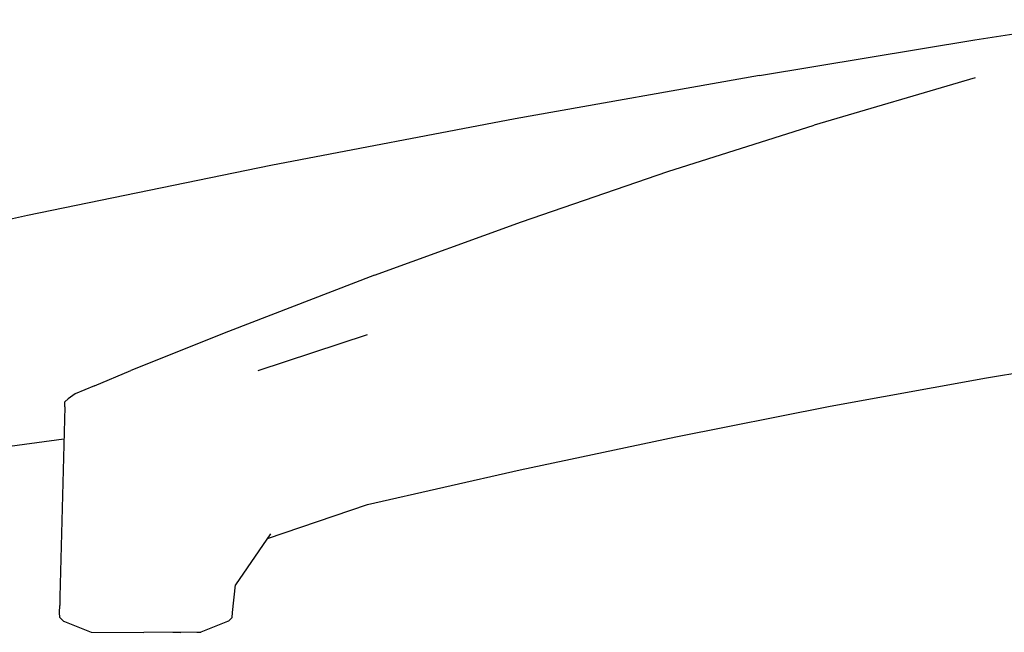
# Model space of a CAD drawing. Units: millimetres. Extents: x 1216 to 3722, y -99 to 3005.
# Drawn here: x 2866 to 3019, y 638 to 733 of the extents above; entities that cross this region are included whole.
import ezdxf

# ---------------------------------------------------------------- set-up
doc = ezdxf.new("R2010")
doc.units = ezdxf.units.MM
doc.layers.add('Make2D$可见线$曲线', color=7, linetype='Continuous', true_color=0x000000)

msp = doc.modelspace()

# ---------------------------------------------------------------- linework, layer by layer
at = {"layer": 'Make2D$可见线$曲线', "color": 0}
for p, q in [((3014.32, 729.46), (3034.24, 732.59)), ((2980.99, 723.96), (3014.32, 729.46)), ((2980.99, 723.96), (2943.16, 717.2)), ((3014.39, 723.59), (2989.47, 716.23)), ((3014.39, 723.59), (3012.25, 722.96)), ((2943.16, 717.2), (2905.31, 709.98)), ((2966.79, 709.05), (2989.47, 716.23)), ((2905.31, 709.98), (2867.59, 702.23)), ((2944.13, 701.26), (2966.79, 709.05)), ((2867.59, 702.23), (2829.26, 693.91)), ((2921.37, 693.01), (2944.13, 701.26)), ((2921.37, 693.01), (2898.73, 684.28)), ((2898.73, 684.28), (2883.63, 678.2)), ((2903.36, 678.2), (2920.26, 683.8)), ((3016.15, 677.07), (3040.27, 681.22)), ((2877.97, 675.87), (2883.63, 678.2)), ((2991.94, 672.69), (3016.15, 677.07)), ((2877.97, 675.87), (2874.97, 674.62)), ((2874.97, 674.62), (2873.93, 673.86)), ((2873.39, 672.57), (2872.63, 643.14)), ((2873.39, 672.57), (2873.41, 673.36)), ((2873.41, 673.36), (2873.93, 673.86)), ((2968.02, 667.93), (2991.94, 672.69)), ((2943.93, 662.82), (2968.02, 667.93)), ((2837.14, 662.82), (2873.26, 667.63)), ((2920.28, 657.47), (2943.93, 662.82)), ((2904.77, 652.2), (2920.28, 657.47)), ((2905.26, 652.93), (2899.83, 645.02)), ((2899.38, 640.7), (2899.83, 645.02)), ((2872.63, 643.14), (2872.6, 641.83)), ((2872.57, 640.7), (2872.6, 641.83)), ((2872.62, 639.97), (2872.57, 640.7)), ((2899.29, 639.96), (2899.38, 640.7)), ((2872.62, 639.97), (2873.18, 639.37)), ((2873.18, 639.37), (2873.35, 639.31)), ((2873.35, 639.31), (2877.45, 637.66)), ((2898.56, 639.31), (2894.46, 637.66)), ((2898.72, 639.38), (2898.56, 639.31)), ((2899.29, 639.96), (2898.72, 639.38)), ((2877.45, 637.66), (2885.65, 637.65)), ((2894.46, 637.66), (2885.65, 637.65)), ((2890.14, 637.66), (2891.35, 637.65)), ((2893.85, 637.66), (2894.46, 637.66))]:
    msp.add_line(p, q, dxfattribs=at)

doc.saveas('drawing.dxf')
